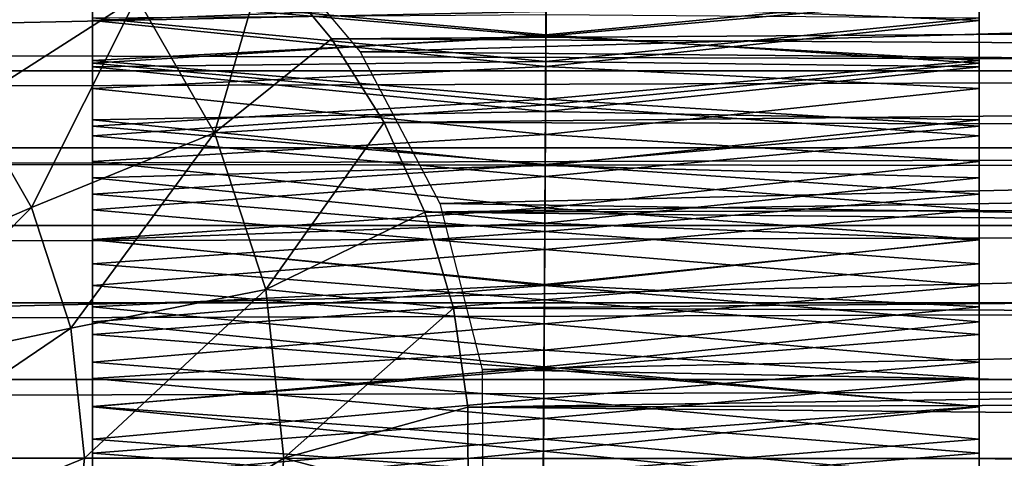
# Model space of a CAD drawing. Units: feet. Extents: x -2.5 to 12.9, y -5.3 to 2.4.
# Drawn here: x 8.9 to 9.2, y 0 to 0.2 of the extents above; entities that cross this region are included whole.
import ezdxf

# ---------------------------------------------------------------- set-up
doc = ezdxf.new("R2010")
doc.units = ezdxf.units.FT
doc.header["$MEASUREMENT"] = 0
doc.layers.add('AFUWA-3-ARPM', color=4, linetype='Continuous')
doc.layers.add('AFUWA-3-HWSS', color=4, linetype='Continuous')

msp = doc.modelspace()

# ---------------------------------------------------------------- linework, layer by layer
at = {"layer": 'AFUWA-3-ARPM'}
for points in [[(6.4421, 0.11127, 19.43138), (11.07357, 0.20914, 19.38285), (6.41554, 0.21187, 19.38025)], [(6.4421, 0.11127, 19.43138), (11.05867, 0.1075, 19.43351), (11.07357, 0.20914, 19.38285)], [(8.85827, 0.2122, 14.322), (8.83226, 0.13215, 14.35474), (8.80489, 0.16348, 14.34643)], [(8.83226, 0.13215, 14.35474), (8.85827, 0.2122, 14.322), (8.8938, 0.17153, 14.3328)], [(8.93568, 0.20022, 14.40886), (8.97695, 0.15124, 14.41239), (10.73425, 0.20171, 14.95556)], [(10.74649, 0.13556, 14.94765), (10.73425, 0.20171, 14.95556), (8.97695, 0.15124, 14.41239)], [(8.92276, 0.12108, 14.34159), (8.8938, 0.17153, 14.3328), (8.94157, 0.18581, 14.31362)], [(8.94157, 0.18581, 14.31362), (8.96634, 0.15602, 14.31636), (8.92276, 0.12108, 14.34159)], [(8.96634, 0.15602, 14.31636), (8.94157, 0.18581, 14.31362), (10.89746, 0.1691, 14.90496)], [(1.02769, 0.17212, 14.61886), (10.76379, 0.14417, 17.57876), (10.75428, 0.17253, 17.57357)], [(10.76379, 0.14417, 17.57876), (1.02769, 0.17212, 14.61886), (1.01707, 0.14418, 14.61787)], [(8.83226, 0.13215, 14.35474), (8.8938, 0.17153, 14.3328), (8.85457, 0.09329, 14.36152)], [(8.85457, 0.09329, 14.36152), (8.8938, 0.17153, 14.3328), (8.92276, 0.12108, 14.34159)], [(10.89746, 0.1691, 14.90496), (10.90989, 0.14522, 14.90523), (8.96634, 0.15602, 14.31636)], [(8.96634, 0.15602, 14.31636), (8.9859, 0.12495, 14.31816), (8.92276, 0.12108, 14.34159)], [(8.96634, 0.15602, 14.31636), (10.90989, 0.14522, 14.90523), (8.9859, 0.12495, 14.31816)], [(10.74649, 0.13556, 14.94765), (8.97695, 0.15124, 14.41239), (9.00659, 0.09479, 14.41438)], [(1.00635, 0.11558, 14.61649), (10.76379, 0.14417, 17.57876), (1.01707, 0.14418, 14.61787)], [(1.00635, 0.11558, 14.61649), (10.77347, 0.11554, 17.58359), (10.76379, 0.14417, 17.57876)], [(10.90989, 0.14522, 14.90523), (10.92229, 0.1211, 14.90601), (8.9859, 0.12495, 14.31816)], [(8.85457, 0.09329, 14.36152), (8.78454, 0.06312, 14.37007), (8.83226, 0.13215, 14.35474)], [(9.00659, 0.09479, 14.41438), (10.75417, 0.06807, 14.94311), (10.74649, 0.13556, 14.94765)], [(8.9859, 0.12495, 14.31816), (8.94183, 0.06276, 14.34739), (8.92276, 0.12108, 14.34159)], [(8.9859, 0.12495, 14.31816), (9.00103, 0.09152, 14.31948), (8.94183, 0.06276, 14.34739)], [(10.92229, 0.1211, 14.90601), (9.00103, 0.09152, 14.31948), (8.9859, 0.12495, 14.31816)], [(8.85457, 0.09329, 14.36152), (8.92276, 0.12108, 14.34159), (8.86927, 0.04836, 14.36598)], [(8.94183, 0.06276, 14.34739), (8.86927, 0.04836, 14.36598), (8.92276, 0.12108, 14.34159)], [(10.92229, 0.1211, 14.90601), (10.93455, 0.09692, 14.90731), (9.00103, 0.09152, 14.31948)], [(1.00635, 0.11558, 14.61649), (0.99563, 0.08661, 14.61471), (10.77347, 0.11554, 17.58359)], [(0.99563, 0.08661, 14.61471), (10.78336, 0.0866, 17.58806), (10.77347, 0.11554, 17.58359)], [(11.05867, 0.1075, 19.43351), (6.4421, 0.11127, 19.43138), (6.45286, 0.00169, 19.45048)], [(11.05351, -0.00138, 19.45059), (11.05867, 0.1075, 19.43351), (6.45286, 0.00169, 19.45048)], [(10.93455, 0.09692, 14.90731), (10.94691, 0.07224, 14.90912), (9.00103, 0.09152, 14.31948)], [(8.85457, 0.09329, 14.36152), (8.79449, 0.03272, 14.37309), (8.78454, 0.06312, 14.37007)], [(8.85457, 0.09329, 14.36152), (8.86927, 0.04836, 14.36598), (8.79449, 0.03272, 14.37309)], [(9.02231, 0.03301, 14.41525), (10.75417, 0.06807, 14.94311), (9.00659, 0.09479, 14.41438)], [(9.00103, 0.09152, 14.31948), (9.01166, 0.05588, 14.3203), (8.94183, 0.06276, 14.34739)], [(9.01166, 0.05588, 14.3203), (9.00103, 0.09152, 14.31948), (10.94691, 0.07224, 14.90912)], [(0.99563, 0.08661, 14.61471), (0.98513, 0.05788, 14.61256), (10.78336, 0.0866, 17.58806)], [(10.79327, 0.05789, 17.5921), (10.78336, 0.0866, 17.58806), (0.98513, 0.05788, 14.61256)], [(10.94691, 0.07224, 14.90912), (10.95848, 0.04881, 14.9114), (9.01166, 0.05588, 14.3203)], [(10.75417, 0.06807, 14.94311), (9.02231, 0.03301, 14.41525), (10.75681, -0.00001, 14.94163)], [(8.86927, 0.04836, 14.36598), (8.94183, 0.06276, 14.34739), (8.8744, 0.00001, 14.36755)], [(8.94851, 0.00001, 14.34941), (8.8744, 0.00001, 14.36755), (8.94183, 0.06276, 14.34739)], [(9.01166, 0.05588, 14.3203), (8.94851, 0.00001, 14.34941), (8.94183, 0.06276, 14.34739)], [(10.79327, 0.05789, 17.5921), (0.97482, 0.02932, 14.61004), (10.80326, 0.02932, 17.59573)], [(0.98513, 0.05788, 14.61256), (0.97482, 0.02932, 14.61004), (10.79327, 0.05789, 17.5921)], [(9.01166, 0.05588, 14.3203), (9.01703, 0.01905, 14.32072), (8.94851, 0.00001, 14.34941)], [(9.01703, 0.01905, 14.32072), (9.01166, 0.05588, 14.3203), (10.95848, 0.04881, 14.9114)], [(8.86927, 0.04836, 14.36598), (8.79796, 0.00001, 14.37415), (8.79449, 0.03272, 14.37309)], [(8.86927, 0.04836, 14.36598), (8.8744, 0.00001, 14.36755), (8.79796, 0.00001, 14.37415)], [(10.95848, 0.04881, 14.9114), (10.96994, 0.02532, 14.91416), (9.01703, 0.01905, 14.32072)], [(9.02231, 0.03301, 14.41525), (9.02257, -0.0309, 14.41527), (10.75681, -0.00001, 14.94163)], [(10.81361, 0.00001, 17.59911), (10.80326, 0.02932, 17.59573), (0.96434, 0.00001, 14.60709)], [(0.96434, 0.00001, 14.60709), (10.80326, 0.02932, 17.59573), (0.97482, 0.02932, 14.61004)], [(10.96994, 0.02532, 14.91416), (10.98217, 0.00001, 14.91751), (9.01703, 0.01905, 14.32072)], [(9.01703, 0.01905, 14.32072), (9.01712, -0.01813, 14.32073), (8.94851, 0.00001, 14.34941)], [(9.01703, 0.01905, 14.32072), (10.98217, 0.00001, 14.91751), (9.01712, -0.01813, 14.32073)], [(6.44358, -0.10894, 19.43309), (11.05351, -0.00138, 19.45059), (6.45286, 0.00169, 19.45048)], [(8.79449, -0.0327, 14.37309), (8.79796, 0.00001, 14.37415), (8.8744, 0.00001, 14.36755)], [(8.8744, 0.00001, 14.36755), (8.86927, -0.04833, 14.36598), (8.79449, -0.0327, 14.37309)], [(8.86927, -0.04833, 14.36598), (8.8744, 0.00001, 14.36755), (8.94851, 0.00001, 14.34941)], [(8.94183, -0.06274, 14.34739), (8.86927, -0.04833, 14.36598), (8.94851, 0.00001, 14.34941)], [(9.01712, -0.01813, 14.32073), (8.94183, -0.06274, 14.34739), (8.94851, 0.00001, 14.34941)], [(10.98217, 0.00001, 14.91751), (10.96994, -0.02529, 14.91416), (9.01712, -0.01813, 14.32073)]]:
    msp.add_3dface(points, dxfattribs=at)
at = {"layer": 'AFUWA-3-HWSS'}
for points in [[(9.04616, 0.16934, 19.20936), (8.87734, 0.18604, 19.19275), (8.87734, 0.16284, 19.21531)], [(8.87734, 0.16284, 19.21531), (8.87734, 0.18604, 19.19275), (8.87734, 0.14562, 19.15948)], [(8.87734, 0.14562, 19.15948), (8.87734, 0.18604, 19.19275), (8.87734, 0.16392, 19.13932)], [(9.20734, 0.18604, 19.19275), (9.04616, 0.16934, 19.20936), (9.20734, 0.16284, 19.21531)], [(9.20734, 0.18604, 19.19275), (9.20734, 0.16284, 19.21531), (9.20734, 0.14562, 19.15948)], [(9.20734, 0.16392, 19.13932), (9.20734, 0.18604, 19.19275), (9.20734, 0.14562, 19.15948)], [(9.04625, 0.18269, 18.16196), (9.0461, 0.15752, 18.1498), (8.87734, 0.17306, 18.15699)], [(9.0461, 0.1571, 18.2272), (9.04623, 0.17965, 18.24013), (8.87734, 0.17155, 18.23516)], [(9.0461, 0.15752, 18.1498), (9.04625, 0.18269, 18.16196), (9.20734, 0.17306, 18.15699)], [(9.20734, 0.17155, 18.23516), (9.04623, 0.17965, 18.24013), (9.0461, 0.1571, 18.2272)], [(8.87734, 0.14694, 18.14529), (8.87734, 0.17306, 18.15699), (9.0461, 0.15752, 18.1498)], [(8.87734, 0.14797, 18.22255), (8.87734, 0.17306, 18.15699), (8.87734, 0.14694, 18.14529)], [(8.87734, 0.14797, 18.22255), (8.87734, 0.17155, 18.23516), (8.87734, 0.17306, 18.15699)], [(9.0461, 0.15752, 18.1498), (9.20734, 0.17306, 18.15699), (9.20734, 0.14694, 18.14529)], [(9.20734, 0.14797, 18.22255), (9.20734, 0.14694, 18.14529), (9.20734, 0.17306, 18.15699)], [(9.20734, 0.14797, 18.22255), (9.20734, 0.17306, 18.15699), (9.20734, 0.17155, 18.23516)], [(8.87734, 0.17155, 18.23516), (8.87734, 0.14797, 18.22255), (9.0461, 0.1571, 18.2272)], [(9.04616, 0.16934, 19.20936), (8.87734, 0.16284, 19.21531), (9.04602, 0.1458, 19.22977)], [(9.20734, 0.16284, 19.21531), (9.04616, 0.16934, 19.20936), (9.04602, 0.1458, 19.22977)], [(9.0461, 0.1571, 18.2272), (9.20734, 0.14797, 18.22255), (9.20734, 0.17155, 18.23516)], [(9.04615, 0.1651, 19.13793), (9.04604, 0.14765, 19.15736), (8.87734, 0.16392, 19.13932)], [(9.20734, 0.16392, 19.13932), (9.04604, 0.14765, 19.15736), (9.04615, 0.1651, 19.13793)], [(8.87734, 0.16392, 19.13932), (9.04604, 0.14765, 19.15736), (8.87734, 0.14562, 19.15948)], [(9.04602, 0.1458, 19.22977), (8.87734, 0.16284, 19.21531), (8.87734, 0.13759, 19.23608)], [(8.87734, 0.14562, 19.15948), (8.87734, 0.12586, 19.17837), (8.87734, 0.16284, 19.21531)], [(8.87734, 0.13759, 19.23608), (8.87734, 0.16284, 19.21531), (8.87734, 0.12586, 19.17837)], [(9.20734, 0.16284, 19.21531), (9.04602, 0.1458, 19.22977), (9.20734, 0.13759, 19.23608)], [(9.04604, 0.14765, 19.15736), (9.20734, 0.16392, 19.13932), (9.20734, 0.14562, 19.15948)], [(9.20734, 0.12586, 19.17837), (9.20734, 0.16284, 19.21531), (9.20734, 0.13759, 19.23608)], [(9.20734, 0.12586, 19.17837), (9.20734, 0.14562, 19.15948), (9.20734, 0.16284, 19.21531)], [(9.04594, 0.13153, 18.13949), (8.87734, 0.14694, 18.14529), (9.0461, 0.15752, 18.1498)], [(8.87734, 0.14797, 18.22255), (9.04595, 0.13361, 18.21605), (9.0461, 0.1571, 18.2272)], [(9.04594, 0.13153, 18.13949), (9.0461, 0.15752, 18.1498), (9.20734, 0.14694, 18.14529)], [(9.04595, 0.13361, 18.21605), (9.20734, 0.14797, 18.22255), (9.0461, 0.1571, 18.2272)], [(8.87734, 0.12353, 18.21188), (9.04595, 0.13361, 18.21605), (8.87734, 0.14797, 18.22255)], [(8.87734, 0.14797, 18.22255), (8.87734, 0.14694, 18.14529), (8.87734, 0.12353, 18.21188)], [(9.04593, 0.12899, 19.17555), (8.87734, 0.14562, 19.15948), (9.04604, 0.14765, 19.15736)], [(8.87734, 0.14694, 18.14529), (9.04594, 0.13153, 18.13949), (8.87734, 0.12001, 18.13556)], [(8.87734, 0.14694, 18.14529), (8.87734, 0.12001, 18.13556), (8.87734, 0.12353, 18.21188)], [(9.04593, 0.12899, 19.17555), (9.04604, 0.14765, 19.15736), (9.20734, 0.14562, 19.15948)], [(9.20734, 0.12001, 18.13556), (9.04594, 0.13153, 18.13949), (9.20734, 0.14694, 18.14529)], [(9.20734, 0.14797, 18.22255), (9.04595, 0.13361, 18.21605), (9.20734, 0.12353, 18.21188)], [(9.20734, 0.12353, 18.21188), (9.20734, 0.14694, 18.14529), (9.20734, 0.14797, 18.22255)], [(9.20734, 0.14694, 18.14529), (9.20734, 0.12353, 18.21188), (9.20734, 0.12001, 18.13556)], [(9.04587, 0.12042, 19.24811), (9.04602, 0.1458, 19.22977), (8.87734, 0.13759, 19.23608)], [(9.04593, 0.12899, 19.17555), (8.87734, 0.12586, 19.17837), (8.87734, 0.14562, 19.15948)], [(9.20734, 0.13759, 19.23608), (9.04602, 0.1458, 19.22977), (9.04587, 0.12042, 19.24811)], [(9.20734, 0.14562, 19.15948), (9.20734, 0.12586, 19.17837), (9.04593, 0.12899, 19.17555)], [(9.04587, 0.12042, 19.24811), (8.87734, 0.13759, 19.23608), (8.87734, 0.11046, 19.25426)], [(8.87734, 0.1044, 19.19572), (8.87734, 0.11046, 19.25426), (8.87734, 0.13759, 19.23608)], [(8.87734, 0.1044, 19.19572), (8.87734, 0.13759, 19.23608), (8.87734, 0.12586, 19.17837)], [(9.20734, 0.13759, 19.23608), (9.04587, 0.12042, 19.24811), (9.20734, 0.11046, 19.25426)], [(9.20734, 0.13759, 19.23608), (9.20734, 0.1044, 19.19572), (9.20734, 0.12586, 19.17837)], [(9.20734, 0.11046, 19.25426), (9.20734, 0.1044, 19.19572), (9.20734, 0.13759, 19.23608)], [(8.87734, 0.12353, 18.21188), (9.04581, 0.10931, 18.20676), (9.04595, 0.13361, 18.21605)], [(9.04595, 0.13361, 18.21605), (9.04581, 0.10931, 18.20676), (9.20734, 0.12353, 18.21188)], [(8.87734, 0.12001, 18.13556), (9.04594, 0.13153, 18.13949), (9.04579, 0.10486, 18.13108)], [(8.87734, 0.12586, 19.17837), (9.04593, 0.12899, 19.17555), (9.0458, 0.10893, 19.19229)], [(9.04579, 0.10486, 18.13108), (9.04594, 0.13153, 18.13949), (9.20734, 0.12001, 18.13556)], [(9.04593, 0.12899, 19.17555), (9.20734, 0.12586, 19.17837), (9.0458, 0.10893, 19.19229)], [(8.87734, 0.1044, 19.19572), (8.87734, 0.12586, 19.17837), (9.0458, 0.10893, 19.19229)], [(9.20734, 0.12586, 19.17837), (9.20734, 0.1044, 19.19572), (9.0458, 0.10893, 19.19229)], [(9.04581, 0.10931, 18.20676), (8.87734, 0.12353, 18.21188), (8.87734, 0.09831, 18.2032)], [(8.87734, 0.12001, 18.13556), (8.87734, 0.09831, 18.2032), (8.87734, 0.12353, 18.21188)], [(9.20734, 0.09831, 18.2032), (9.20734, 0.12353, 18.21188), (9.04581, 0.10931, 18.20676)], [(9.20734, 0.12001, 18.13556), (9.20734, 0.12353, 18.21188), (9.20734, 0.09831, 18.2032)], [(8.87734, 0.11046, 19.25426), (9.04571, 0.09323, 19.26368), (9.04587, 0.12042, 19.24811)], [(9.04579, 0.10486, 18.13108), (8.87734, 0.09247, 18.12786), (8.87734, 0.12001, 18.13556)], [(8.87734, 0.09247, 18.12786), (8.87734, 0.09831, 18.2032), (8.87734, 0.12001, 18.13556)], [(9.04587, 0.12042, 19.24811), (9.04571, 0.09323, 19.26368), (9.20734, 0.11046, 19.25426)], [(9.20734, 0.09247, 18.12786), (9.04579, 0.10486, 18.13108), (9.20734, 0.12001, 18.13556)], [(9.20734, 0.09247, 18.12786), (9.20734, 0.12001, 18.13556), (9.20734, 0.09831, 18.2032)], [(8.87734, 0.08146, 19.26912), (9.04571, 0.09323, 19.26368), (8.87734, 0.11046, 19.25426)], [(8.87734, 0.11046, 19.25426), (8.87734, 0.08129, 19.21086), (8.87734, 0.08146, 19.26912)], [(8.87734, 0.08129, 19.21086), (8.87734, 0.11046, 19.25426), (8.87734, 0.1044, 19.19572)], [(9.04571, 0.09323, 19.26368), (9.20734, 0.08146, 19.26912), (9.20734, 0.11046, 19.25426)], [(9.20734, 0.1044, 19.19572), (9.20734, 0.11046, 19.25426), (9.20734, 0.08129, 19.21086)], [(9.20734, 0.11046, 19.25426), (9.20734, 0.08146, 19.26912), (9.20734, 0.08129, 19.21086)], [(9.04581, 0.10931, 18.20676), (8.87734, 0.09831, 18.2032), (9.04566, 0.08438, 18.19938)], [(9.0458, 0.10893, 19.19229), (9.04567, 0.08747, 19.20713), (8.87734, 0.1044, 19.19572)], [(9.20734, 0.09831, 18.2032), (9.04581, 0.10931, 18.20676), (9.04566, 0.08438, 18.19938)], [(9.20734, 0.1044, 19.19572), (9.04567, 0.08747, 19.20713), (9.0458, 0.10893, 19.19229)], [(9.04579, 0.10486, 18.13108), (9.04562, 0.07767, 18.12463), (8.87734, 0.09247, 18.12786)], [(8.87734, 0.1044, 19.19572), (9.04567, 0.08747, 19.20713), (8.87734, 0.08129, 19.21086)], [(9.04562, 0.07767, 18.12463), (9.04579, 0.10486, 18.13108), (9.20734, 0.09247, 18.12786)], [(9.20734, 0.08129, 19.21086), (9.04567, 0.08747, 19.20713), (9.20734, 0.1044, 19.19572)], [(9.04566, 0.08438, 18.19938), (8.87734, 0.09831, 18.2032), (8.87734, 0.07239, 18.19654)], [(8.87734, 0.07239, 18.19654), (8.87734, 0.09831, 18.2032), (8.87734, 0.09247, 18.12786)], [(9.04566, 0.08438, 18.19938), (9.20734, 0.07239, 18.19654), (9.20734, 0.09831, 18.2032)], [(9.20734, 0.07239, 18.19654), (9.20734, 0.09247, 18.12786), (9.20734, 0.09831, 18.2032)], [(9.04554, 0.06423, 19.27581), (9.04571, 0.09323, 19.26368), (8.87734, 0.08146, 19.26912)], [(8.87734, 0.06432, 18.12219), (8.87734, 0.09247, 18.12786), (9.04562, 0.07767, 18.12463)], [(8.87734, 0.06432, 18.12219), (8.87734, 0.07239, 18.19654), (8.87734, 0.09247, 18.12786)], [(9.04571, 0.09323, 19.26368), (9.04554, 0.06423, 19.27581), (9.20734, 0.08146, 19.26912)], [(9.20734, 0.06432, 18.12219), (9.04562, 0.07767, 18.12463), (9.20734, 0.09247, 18.12786)], [(9.20734, 0.07239, 18.19654), (9.20734, 0.06432, 18.12219), (9.20734, 0.09247, 18.12786)], [(9.04554, 0.06461, 19.21944), (8.87734, 0.08129, 19.21086), (9.04567, 0.08747, 19.20713)], [(9.04551, 0.05895, 18.19395), (9.04566, 0.08438, 18.19938), (8.87734, 0.07239, 18.19654)], [(9.04551, 0.05895, 18.19395), (9.20734, 0.07239, 18.19654), (9.04566, 0.08438, 18.19938)], [(9.04567, 0.08747, 19.20713), (9.20734, 0.08129, 19.21086), (9.04554, 0.06461, 19.21944)], [(8.87734, 0.05076, 19.27987), (9.04554, 0.06423, 19.27581), (8.87734, 0.08146, 19.26912)], [(8.87734, 0.05641, 19.22303), (8.87734, 0.05076, 19.27987), (8.87734, 0.08146, 19.26912)], [(8.87734, 0.05641, 19.22303), (8.87734, 0.08146, 19.26912), (8.87734, 0.08129, 19.21086)], [(9.04554, 0.06461, 19.21944), (8.87734, 0.05641, 19.22303), (8.87734, 0.08129, 19.21086)], [(9.04554, 0.06423, 19.27581), (9.20734, 0.05076, 19.27987), (9.20734, 0.08146, 19.26912)], [(9.20734, 0.08129, 19.21086), (9.20734, 0.05641, 19.22303), (9.04554, 0.06461, 19.21944)], [(9.20734, 0.08146, 19.26912), (9.20734, 0.05641, 19.22303), (9.20734, 0.08129, 19.21086)], [(9.20734, 0.05641, 19.22303), (9.20734, 0.08146, 19.26912), (9.20734, 0.05076, 19.27987)], [(9.04546, 0.05007, 18.12018), (8.87734, 0.06432, 18.12219), (9.04562, 0.07767, 18.12463)], [(9.20734, 0.06432, 18.12219), (9.04546, 0.05007, 18.12018), (9.04562, 0.07767, 18.12463)], [(8.87734, 0.07239, 18.19654), (8.87734, 0.04606, 18.19198), (9.04551, 0.05895, 18.19395)], [(8.87734, 0.04606, 18.19198), (8.87734, 0.07239, 18.19654), (8.87734, 0.06432, 18.12219)], [(9.20734, 0.07239, 18.19654), (9.04551, 0.05895, 18.19395), (9.20734, 0.04606, 18.19198)], [(9.20734, 0.04606, 18.19198), (9.20734, 0.06432, 18.12219), (9.20734, 0.07239, 18.19654)], [(8.87734, 0.05641, 19.22303), (9.04554, 0.06461, 19.21944), (9.0454, 0.04028, 19.22855)], [(8.87734, 0.06432, 18.12219), (9.04546, 0.05007, 18.12018), (8.87734, 0.03579, 18.11863)], [(8.87734, 0.06432, 18.12219), (8.87734, 0.03579, 18.11863), (8.87734, 0.04606, 18.19198)], [(9.04554, 0.06423, 19.27581), (8.87734, 0.05076, 19.27987), (9.04536, 0.03407, 19.2836)], [(9.04554, 0.06423, 19.27581), (9.04536, 0.03407, 19.2836), (9.20734, 0.05076, 19.27987)], [(9.04554, 0.06461, 19.21944), (9.20734, 0.05641, 19.22303), (9.0454, 0.04028, 19.22855)], [(9.20734, 0.06432, 18.12219), (9.20734, 0.03579, 18.11863), (9.04546, 0.05007, 18.12018)], [(9.20734, 0.03579, 18.11863), (9.20734, 0.06432, 18.12219), (9.20734, 0.04606, 18.19198)], [(9.04551, 0.05895, 18.19395), (8.87734, 0.04606, 18.19198), (9.04536, 0.03315, 18.19056)], [(9.04551, 0.05895, 18.19395), (9.04536, 0.03315, 18.19056), (9.20734, 0.04606, 18.19198)], [(8.87734, 0.02972, 19.23128), (8.87734, 0.05641, 19.22303), (9.0454, 0.04028, 19.22855)], [(8.87734, 0.05076, 19.27987), (8.87734, 0.05641, 19.22303), (8.87734, 0.02972, 19.23128)], [(9.20734, 0.05641, 19.22303), (9.20734, 0.02972, 19.23128), (9.0454, 0.04028, 19.22855)], [(9.20734, 0.05076, 19.27987), (9.20734, 0.02972, 19.23128), (9.20734, 0.05641, 19.22303)], [(9.04536, 0.03407, 19.2836), (8.87734, 0.05076, 19.27987), (8.87734, 0.0191, 19.28557)], [(8.87734, 0.02972, 19.23128), (8.87734, 0.0191, 19.28557), (8.87734, 0.05076, 19.27987)], [(9.04546, 0.05007, 18.12018), (9.04529, 0.0222, 18.11774), (8.87734, 0.03579, 18.11863)], [(9.20734, 0.03579, 18.11863), (9.04529, 0.0222, 18.11774), (9.04546, 0.05007, 18.12018)], [(9.04536, 0.03407, 19.2836), (9.20734, 0.0191, 19.28557), (9.20734, 0.05076, 19.27987)], [(9.20734, 0.05076, 19.27987), (9.20734, 0.0191, 19.28557), (9.20734, 0.02972, 19.23128)], [(8.87734, 0.04606, 18.19198), (8.87734, 0.01934, 18.18953), (9.04536, 0.03315, 18.19056)], [(8.87734, 0.04606, 18.19198), (8.87734, 0.03579, 18.11863), (8.87734, 0.01934, 18.18953)], [(9.20734, 0.04606, 18.19198), (9.04536, 0.03315, 18.19056), (9.20734, 0.01934, 18.18953)], [(9.20734, 0.03579, 18.11863), (9.20734, 0.04606, 18.19198), (9.20734, 0.01934, 18.18953)], [(9.0454, 0.04028, 19.22855), (9.04524, 0.01481, 19.23352), (8.87734, 0.02972, 19.23128)], [(9.0454, 0.04028, 19.22855), (9.20734, 0.02972, 19.23128), (9.04524, 0.01481, 19.23352)], [(9.04529, 0.0222, 18.11774), (8.87734, 0.00711, 18.11719), (8.87734, 0.03579, 18.11863)], [(8.87734, 0.00711, 18.11719), (8.87734, 0.01934, 18.18953), (8.87734, 0.03579, 18.11863)], [(8.87734, 0.0191, 19.28557), (9.04517, 0.00261, 19.28635), (9.04536, 0.03407, 19.2836)], [(9.04536, 0.03315, 18.19056), (8.87734, 0.01934, 18.18953), (9.0452, 0.00715, 18.18926)], [(9.04517, 0.00261, 19.28635), (9.20734, 0.0191, 19.28557), (9.04536, 0.03407, 19.2836)], [(9.20734, 0.01934, 18.18953), (9.04536, 0.03315, 18.19056), (9.0452, 0.00715, 18.18926)], [(9.20734, 0.03579, 18.11863), (9.20734, 0.00711, 18.11719), (9.04529, 0.0222, 18.11774)], [(9.20734, 0.01934, 18.18953), (9.20734, 0.00711, 18.11719), (9.20734, 0.03579, 18.11863)], [(9.04524, 0.01481, 19.23352), (8.87734, 0.00192, 19.23418), (8.87734, 0.02972, 19.23128)], [(8.87734, 0.00192, 19.23418), (8.87734, 0.0191, 19.28557), (8.87734, 0.02972, 19.23128)], [(9.04524, 0.01481, 19.23352), (9.20734, 0.02972, 19.23128), (9.20734, 0.00192, 19.23418)], [(9.20734, 0.0191, 19.28557), (9.20734, 0.00192, 19.23418), (9.20734, 0.02972, 19.23128)], [(9.04513, -0.00575, 18.11724), (8.87734, 0.00711, 18.11719), (9.04529, 0.0222, 18.11774)], [(9.20734, 0.00711, 18.11719), (9.04513, -0.00575, 18.11724), (9.04529, 0.0222, 18.11774)], [(8.87734, 0.01934, 18.18953), (8.87734, -0.00737, 18.18922), (9.0452, 0.00715, 18.18926)], [(8.87734, 0.00711, 18.11719), (8.87734, -0.00737, 18.18922), (8.87734, 0.01934, 18.18953)], [(8.87734, 0.0191, 19.28557), (8.87734, -0.01342, 19.28572), (9.04517, 0.00261, 19.28635)], [(8.87734, 0.00192, 19.23418), (8.87734, -0.01342, 19.28572), (8.87734, 0.0191, 19.28557)], [(9.20734, -0.01342, 19.28572), (9.20734, 0.0191, 19.28557), (9.04517, 0.00261, 19.28635)], [(9.0452, 0.00715, 18.18926), (9.20734, -0.00737, 18.18922), (9.20734, 0.01934, 18.18953)], [(9.20734, 0.01934, 18.18953), (9.20734, -0.00737, 18.18922), (9.20734, 0.00711, 18.11719)], [(9.20734, 0.0191, 19.28557), (9.20734, -0.01342, 19.28572), (9.20734, 0.00192, 19.23418)], [(9.04524, 0.01481, 19.23352), (9.04509, -0.01103, 19.23354), (8.87734, 0.00192, 19.23418)], [(9.04509, -0.01103, 19.23354), (9.04524, 0.01481, 19.23352), (9.20734, 0.00192, 19.23418)], [(9.04505, -0.01883, 18.18969), (9.0452, 0.00715, 18.18926), (8.87734, -0.00737, 18.18922)], [(8.87734, -0.02156, 18.11789), (8.87734, 0.00711, 18.11719), (9.04513, -0.00575, 18.11724)], [(8.87734, -0.02156, 18.11789), (8.87734, -0.00737, 18.18922), (8.87734, 0.00711, 18.11719)], [(9.0452, 0.00715, 18.18926), (9.04505, -0.01883, 18.18969), (9.20734, -0.00737, 18.18922)], [(9.20734, 0.00711, 18.11719), (9.20734, -0.02156, 18.11789), (9.04513, -0.00575, 18.11724)], [(9.20734, -0.02156, 18.11789), (9.20734, 0.00711, 18.11719), (9.20734, -0.00737, 18.18922)], [(8.87734, -0.01342, 19.28572), (9.04498, -0.02897, 19.28371), (9.04517, 0.00261, 19.28635)], [(9.04509, -0.01103, 19.23354), (8.87734, -0.02586, 19.23125), (8.87734, 0.00192, 19.23418)], [(8.87734, -0.02586, 19.23125), (8.87734, -0.01342, 19.28572), (8.87734, 0.00192, 19.23418)], [(9.04498, -0.02897, 19.28371), (9.20734, -0.01342, 19.28572), (9.04517, 0.00261, 19.28635)], [(9.04509, -0.01103, 19.23354), (9.20734, 0.00192, 19.23418), (9.20734, -0.02586, 19.23125)], [(9.20734, -0.01342, 19.28572), (9.20734, -0.02586, 19.23125), (9.20734, 0.00192, 19.23418)]]:
    msp.add_3dface(points, dxfattribs=at)

doc.saveas('drawing.dxf')
